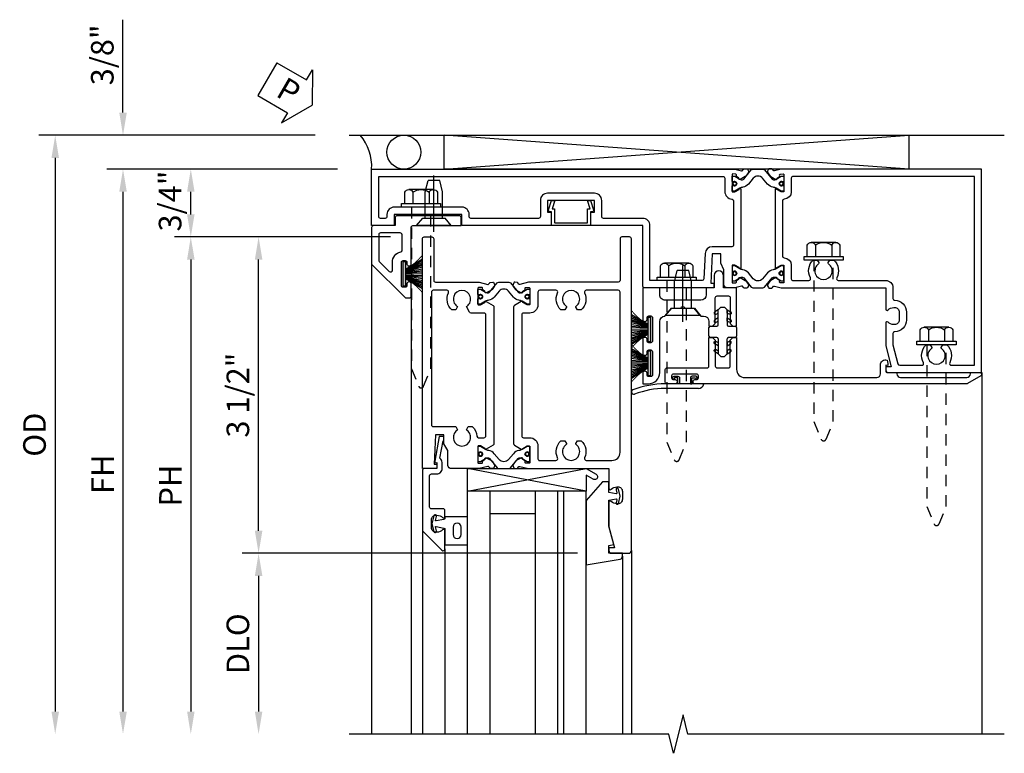
# Model space of a CAD drawing. Extents: x 0 to 127, y 0 to 82.
# Drawn here: x 11 to 22, y 51 to 59 of the extents above; entities that cross this region are included whole.
import ezdxf

# ---------------------------------------------------------------- set-up
doc = ezdxf.new("R2010")
doc.units = 0
doc.header["$LTSCALE"] = 0.5
doc.header["$MEASUREMENT"] = 0
doc.linetypes.add('B128386$0$HIDDEN', pattern=[0.375, 0.25, -0.125])
doc.linetypes.add('B128910$0$CENTER', pattern=[2, 1.25, -0.25, 0.25, -0.25])
doc.layers.get('0').update_dxf_attribs({"color": 4, "linetype": 'CONTINUOUS'})
for name, color, linetype in [('B128386$0$HIDDEN', 3, 'B128386$0$HIDDEN'), ('B128910$0$CENTER', 1, 'B128910$0$CENTER'), ('Shop Detail', 4, 'CONTINUOUS'), ('Shop Detail Dimensions', 2, 'CONTINUOUS'), ('TEXT', 3, 'CONTINUOUS')]:
    doc.layers.add(name, color=color, linetype=linetype)
doc.styles.get("Standard").update_dxf_attribs({"font": 'arial.ttf'})
doc.dimstyles.new('EXT_ON-ON', dxfattribs={"dimscale": 2, "dimtxt": 0.125, "dimasz": 0.125, "dimexe": 0.09, "dimexo": 0.1875, "dimgap": 0.05, "dimtad": 3, "dimdec": 5, "dimzin": 3, "dimdsep": 46, "dimlunit": 5, "dimtxsty": 'STANDARD', "dimcen": 0, "dimazin": 0, "dimtfac": 1, "dimtdec": 5, "dimtofl": 0, "dimtmove": 0, "dimatfit": 0, "dimfxl": 1, "dimfrac": 2, "dimtolj": 1, "dimtzin": 3, "dimarcsym": 0})

# ---------------------------------------------------------------- blocks, each defined once
blk = doc.blocks.new('GT594002$0$B027010')
for p, q in [((-0.594, 0.001), (0.719, -0.249)), ((0.719, 0.001), (-0.594, -0.249))]:
    blk.add_line(p, q)
blk.add_lwpolyline([(0.719, -0.249), (-0.593, -0.249), (-0.703, -0.186, -1.000027), (-0.672, -0.133), (-0.593, -0.178), (-0.593, 0.001), (0.719, 0.001)], format="xyb", close=True)
blk = doc.blocks.new('GT594002$0$B594031')
blk.add_lwpolyline([(1.516, -0.35, -0.414214), (1.466, -0.4), (1.378, -0.4, -0.414214), (1.328, -0.35), (1.328, -0.339, -0.199773), (1.355, -0.276, 0.669376), (1.344, -0.25), (1.278, -0.25, 0.414214), (1.258, -0.27), (1.258, -0.4, -0.414214), (1.238, -0.42), (0.891, -0.42, -0.414214), (0.871, -0.4), (0.871, -0.34, 0.414214), (0.813, -0.282), (0.745, -0.282, 0.245359), (0.698, -0.307), (0.507, -0.272), (0.507, -0.267, 0.414214), (0.502, -0.262), (0.461, -0.262, 0.408224), (0.457, -0.267), (0.457, -0.314), (0.729, -0.363), (0.749, -0.363), (0.745, -0.34), (0.813, -0.34), (0.813, -0.48, 0.414214), (0.833, -0.5), (1.5, -0.5), (1.716, -0.284, 0.668179), (1.702, -0.25), (1.5, -0.25, 0.669376), (1.49, -0.276, -0.199773), (1.516, -0.339)], format="xyb", close=True)
blk = doc.blocks.new('GT594002$0$1.3125 Inch Glass')
for p, q in [((-0.188, 4.355), (-0.188, 3.042)), ((2.5, 4.355), (-0.188, 4.355)), ((2.5, 4.105), (-0.188, 4.105)), ((2.5, 4.042), (-0.188, 4.042)), ((2.5, 3.792), (-0.188, 3.792)), ((0.062, 3.792), (0.062, 3.292)), ((2.5, 3.292), (-0.188, 3.292)), ((2.5, 3.042), (-0.188, 3.042))]:
    blk.add_line(p, q)
blk = doc.blocks.new('GT594002$0$B027475-M')
for points in [[(0.138, 0.048), (0.051, 0.03, -0.554492), (0.045, 0.036), (0.057, 0.079, 1), (0.028, 0.086), (0.005, 0), (0.028, -0.086, 1), (0.057, -0.079), (0.045, -0.036, -0.554492), (0.051, -0.03), (0.138, -0.048, -0.357068), (0.15, -0.062), (0.15, -0.235), (0.4, -0.235), (0.4, 0.077), (0.15, 0.077), (0.15, 0.062, -0.357068)], [(0.239, -0.038), (0.239, -0.12, 1), (0.329, -0.12), (0.329, -0.038, 1)]]:
    blk.add_lwpolyline(points, format="xyb", close=True)
blk = doc.blocks.new('GT594002$0$b594490-m')
blk.add_lwpolyline([(0.15, 0.543), (0.096, 0.533), (0.15, 0.33), (0.15, 0.042), (0.071, 0.028, -0.548619), (0.062, 0.038), (0.071, 0.072, 1), (0.045, 0.079), (0.024, 0), (0.045, -0.079, 1), (0.071, -0.072), (0.062, -0.038, -0.548619), (0.071, -0.028), (0.15, -0.042), (0.15, -0.159), (0.22, -0.159), (0.4, 0.048), (0.4, 0.757), (0.025, 0.694, 0.368998), (0, 0.664), (0, 0.631), (0.15, 0.631), (0.15, 0.543)], format="xyb")
blk = doc.blocks.new('GT594002')
at = {"linetype": 'Continuous'}
for p, q in [((0.533, 4.755), (2.5, 4.755)), ((0.452, 2.792), (2.5, 2.792)), ((0.25, 2.542), (2.5, 2.542))]:
    blk.add_line(p, q, dxfattribs=at)
for name, p, rotation in [('GT594002$0$b594490-m', (-0.131, 4.755), 270), ('GT594002$0$B027010', (-0.188, 3.761), 270), ('GT594002$0$B027475-M', (0.172, 2.642), 90)]:
    blk.add_blockref(name, p, dxfattribs=dict(at, rotation=rotation))
for name, p in [('GT594002$0$1.3125 Inch Glass', (0, 0)), ('GT594002$0$B594031', (-1.25, 3.042))]:
    blk.add_blockref(name, p, dxfattribs=at)
blk = doc.blocks.new('B594035')
for points in [[(-1.25, -0.093), (-1.339, -0.093, 0.414214), (-1.359, -0.113), (-1.359, -0.801, 0.414214), (-1.339, -0.821), (-1.25, -0.821), (-1.25, -1.063, 0.414214), (-1.23, -1.083), (-0.825, -1.083), (-0.456, -0.713, 0.198912), (-0.45, -0.699), (-0.45, -0.665, 0.414214), (-0.47, -0.645), (-0.608, -0.645, 0.414214), (-0.628, -0.665), (-0.628, -0.672, 0.414214), (-0.608, -0.692), (-0.589, -0.692, -0.414214), (-0.569, -0.712), (-0.569, -0.733, -0.414214), (-0.588, -0.753), (-0.844, -0.753, -0.414214), (-0.864, -0.733), (-0.864, -0.712, -0.414214), (-0.844, -0.692), (-0.825, -0.692, 0.414214), (-0.805, -0.673), (-0.805, -0.665, 0.414214), (-0.825, -0.645), (-1.23, -0.645, -0.414214), (-1.25, -0.625)], [(-0.867, -1.003, 0.198912), (-0.853, -0.997), (-0.743, -0.887, 0.668179), (-0.757, -0.853), (-0.844, -0.853, -0.347643), (-0.961, -0.76, 0.347643), (-0.98, -0.745), (-1.15, -0.745, 0.414214), (-1.17, -0.765), (-1.17, -0.983, 0.414214), (-1.15, -1.003)]]:
    blk.add_lwpolyline(points, format="xyb", close=True)
blk = doc.blocks.new('B594120$0$B259351')
blk.add_lwpolyline([(-0.066, -0.575, -0.414214), (-0.074, -0.567), (-0.074, -0.549, -0.131652), (-0.072, -0.545), (-0.041, -0.49, 0.045374), (-0.033, -0.473, 0.314858), (-0.041, -0.446), (-0.142, -0.362, -0.223068), (-0.151, -0.343), (-0.151, -0.233, -0.223068), (-0.142, -0.214), (-0.041, -0.13, 0.314858), (-0.033, -0.102, 0.045374), (-0.041, -0.086), (-0.072, -0.031, -0.131652), (-0.074, -0.027), (-0.074, -0.008, -0.414214), (-0.066, 0), (-0.019, 0, -0.414214), (-0.011, -0.008), (-0.011, -0.017, 1.779511), (0.03, -0.017), (0.03, -0.008, -0.414214), (0.038, 0), (0.085, 0, -0.414214), (0.093, -0.008), (0.093, -0.027, -0.131652), (0.092, -0.031), (0.061, -0.086, 0.093275), (0.049, -0.121, -0.183604), (0.014, -0.182), (-0.05, -0.236, 0.469499), (-0.05, -0.34), (0.014, -0.393, -0.183604), (0.049, -0.455, 0.093275), (0.061, -0.49), (0.092, -0.545, -0.131652), (0.093, -0.549), (0.093, -0.567, -0.414214), (0.085, -0.575), (0.038, -0.575, -0.414214), (0.03, -0.567), (0.03, -0.559, 1.779511), (-0.011, -0.559), (-0.011, -0.567, -0.414214), (-0.019, -0.575)], format="xyb", close=True)
for centre, radius in [((0.01, -0.029), 0.024), ((0.01, -0.029), 0.019), ((0.01, -0.546), 0.024), ((0.01, -0.546), 0.019)]:
    blk.add_circle(centre, radius)
blk = doc.blocks.new('B594120$0$B594020M')
for points in [[(0.274, 0.613, 0.368978), (0.261, 0.616, -0.548686), (0.247, 0.625), (0.246, 0.657, -0.419335), (0.256, 0.667), (0.431, 0.667, -0.414214), (0.439, 0.659), (0.439, 0.637), (0.411, 0.589, 0.586886), (0.402, 0.574), (0.446, 0.499, 0.267949), (0.463, 0.489), (1.974, 0.489, 0.267949), (1.991, 0.499), (2.035, 0.574, 0.586886), (2.026, 0.589), (1.998, 0.637), (1.998, 0.659, -0.414214), (2.006, 0.667), (2.181, 0.667, -0.419335), (2.191, 0.657), (2.19, 0.625, -0.548686), (2.176, 0.616, 0.368978), (2.163, 0.613), (2.146, 0.588, 0.781849), (2.131, 0.575), (2.161, 0.517, 0.123758), (2.168, 0.509), (2.203, 0.485, 0.25407), (2.222, 0.483), (2.243, 0.491, 0.328193), (2.249, 0.502), (2.247, 0.529, 0.204816), (2.243, 0.536), (2.228, 0.548, -0.297638), (2.225, 0.558), (2.25, 0.652), (2.25, 1.542), (2.468, 1.542, 0.67059), (2.479, 1.568, -0.200644), (2.452, 1.632), (2.452, 1.642, -0.414214), (2.502, 1.692), (2.589, 1.692, -0.414214), (2.639, 1.642), (2.639, 1.632, -0.200644), (2.613, 1.568, 0.67063), (2.623, 1.542), (2.894, 1.542), (3.125, 1.604), (3.125, 1.542), (3.157, 1.542, 0.414214), (3.187, 1.572), (3.187, 1.762, 0.414214), (3.157, 1.792), (-0.293, 1.792, 0.414214), (-0.313, 1.772), (-0.313, 1.687, 0.414214), (-0.293, 1.667), (0.167, 1.667, -0.414214), (0.187, 1.647), (0.187, 0.652), (0.212, 0.558, -0.297638), (0.209, 0.548), (0.194, 0.536, 0.204816), (0.19, 0.529), (0.188, 0.502, 0.328193), (0.194, 0.491), (0.215, 0.483, 0.25407), (0.234, 0.485), (0.269, 0.509, 0.123758), (0.276, 0.517), (0.306, 0.575, 0.781849), (0.291, 0.588)], [(0.277, 1.292, 0.547293), (0.306, 1.274, -0.323368), (0.495, 1.237), (0.495, 1.194), (0.465, 1.177, -0.386545), (0.452, 1.18, 3.127286), (0.452, 1.069, -0.386545), (0.465, 1.072), (0.495, 1.055), (0.495, 1.012, -0.323368), (0.306, 0.975, 0.547293), (0.277, 0.957), (0.277, 0.777, 0.414214), (0.297, 0.757), (0.439, 0.757, -0.414214), (0.529, 0.667), (0.529, 0.599, 0.414214), (0.549, 0.579), (1.888, 0.579, 0.414214), (1.908, 0.599), (1.908, 0.667, -0.414214), (1.998, 0.757), (2.14, 0.757, 0.414214), (2.16, 0.777), (2.16, 0.957, 0.547293), (2.131, 0.975, -0.323368), (1.942, 1.012), (1.942, 1.055), (1.972, 1.072, -0.386545), (1.985, 1.069, 3.127286), (1.985, 1.18, -0.386545), (1.972, 1.177), (1.942, 1.194), (1.942, 1.237, -0.323368), (2.131, 1.274, 0.547293), (2.16, 1.292), (2.16, 1.577, 0.414214), (2.07, 1.667), (0.297, 1.667, 0.414214), (0.277, 1.647)]]:
    blk.add_lwpolyline(points, format="xyb", close=True)
blk = doc.blocks.new('B594120$0$B594025M')
for points in [[(2.247, 0.231, -0.204816), (2.243, 0.224), (2.228, 0.212, 0.297638), (2.225, 0.202), (2.25, 0.108), (2.25, -0.199, -0.379062), (2.214, -0.239), (2.051, -0.239), (1.976, -0.282), (1.875, -0.282), (1.875, -0.376), (2.2, -0.392), (2.2, -0.36), (2.25, -0.36), (2.25, -0.52), (-0.293, -0.52, -0.414214), (-0.313, -0.5), (-0.313, -0.415, -0.414214), (-0.293, -0.395), (0.167, -0.395, 0.414214), (0.187, -0.375), (0.187, 0.108), (0.212, 0.202, 0.297638), (0.209, 0.212), (0.194, 0.224, -0.204816), (0.19, 0.231), (0.188, 0.258, -0.328193), (0.194, 0.269), (0.215, 0.277, -0.25407), (0.234, 0.275), (0.269, 0.251, -0.123758), (0.276, 0.243), (0.306, 0.185, -0.781849), (0.291, 0.172), (0.274, 0.147, -0.368978), (0.261, 0.144, 0.548686), (0.247, 0.135), (0.246, 0.103, 0.419335), (0.256, 0.093), (0.431, 0.093, 0.414214), (0.439, 0.101), (0.439, 0.123), (0.411, 0.171, -0.586886), (0.402, 0.186), (0.446, 0.261, -0.267949), (0.463, 0.271), (1.974, 0.271, -0.267949), (1.991, 0.261), (2.035, 0.186, -0.586886), (2.026, 0.171), (1.998, 0.123), (1.998, 0.101, 0.414214), (2.006, 0.093), (2.181, 0.093, 0.419335), (2.191, 0.103), (2.19, 0.135, 0.548686), (2.176, 0.144, -0.368978), (2.163, 0.147), (2.146, 0.172, -0.781849), (2.131, 0.185), (2.161, 0.243, -0.123758), (2.168, 0.251), (2.203, 0.275, -0.25407), (2.222, 0.277), (2.243, 0.269, -0.328193), (2.249, 0.258)], [(0.465, -0.03, -0.386545), (0.452, -0.027, 3.127286), (0.452, -0.138, -0.386545), (0.465, -0.135), (0.495, -0.152), (0.495, -0.196, -0.322146), (0.306, -0.232, 0.547293), (0.277, -0.25), (0.277, -0.4, 0.414214), (0.297, -0.42), (1.765, -0.42, 0.414214), (1.785, -0.4), (1.785, -0.152), (1.814, -0.135, -0.386545), (1.827, -0.138, 3.127286), (1.827, -0.027, -0.386545), (1.814, -0.03), (1.785, -0.013), (1.785, 0.031, -0.182716), (1.89, 0.082, 0.387676), (1.908, 0.102), (1.908, 0.161, 0.414214), (1.888, 0.181), (0.549, 0.181, 0.414214), (0.529, 0.161), (0.529, 0.018, -0.267949), (0.519, 0.001)]]:
    blk.add_lwpolyline(points, format="xyb", close=True)
blk = doc.blocks.new('B594120')
for name in ['B594120$0$B594020M', 'B594120$0$B594025M']:
    blk.add_blockref(name, (0, 0))
at = {"extrusion": (0, 0, -1), "xscale": -1, "zscale": -1}
blk.add_blockref('B594120$0$B259351', (-0.338, 0.668), dxfattribs=at)
at = {"xscale": -1}
blk.add_blockref('B594120$0$B259351', (2.099, 0.668), dxfattribs=at)
blk = doc.blocks.new('B594101$0$B259351')
blk.add_lwpolyline([(-0.066, -0.575, -0.414214), (-0.074, -0.567), (-0.074, -0.549, -0.131652), (-0.072, -0.545), (-0.041, -0.49, 0.045374), (-0.033, -0.473, 0.314858), (-0.041, -0.446), (-0.142, -0.362, -0.223068), (-0.151, -0.343), (-0.151, -0.233, -0.223068), (-0.142, -0.214), (-0.041, -0.13, 0.314858), (-0.033, -0.102, 0.045374), (-0.041, -0.086), (-0.072, -0.031, -0.131652), (-0.074, -0.027), (-0.074, -0.008, -0.414214), (-0.066, 0), (-0.019, 0, -0.414214), (-0.011, -0.008), (-0.011, -0.017, 1.779511), (0.03, -0.017), (0.03, -0.008, -0.414214), (0.038, 0), (0.085, 0, -0.414214), (0.093, -0.008), (0.093, -0.027, -0.131652), (0.092, -0.031), (0.061, -0.086, 0.093275), (0.049, -0.121, -0.183604), (0.014, -0.182), (-0.05, -0.236, 0.469499), (-0.05, -0.34), (0.014, -0.393, -0.183604), (0.049, -0.455, 0.093275), (0.061, -0.49), (0.092, -0.545, -0.131652), (0.093, -0.549), (0.093, -0.567, -0.414214), (0.085, -0.575), (0.038, -0.575, -0.414214), (0.03, -0.567), (0.03, -0.559, 1.779511), (-0.011, -0.559), (-0.011, -0.567, -0.414214), (-0.019, -0.575)], format="xyb", close=True)
for centre, radius in [((0.01, -0.029), 0.024), ((0.01, -0.029), 0.019), ((0.01, -0.546), 0.024), ((0.01, -0.546), 0.019)]:
    blk.add_circle(centre, radius)
blk = doc.blocks.new('B594101')
for points in [[(-0.439, 3.352), (-0.454, 3.364, -0.297638), (-0.457, 3.375), (-0.438, 3.448), (-0.438, 4.605), (-0.203, 4.605, 0.669376), (-0.192, 4.631, -0.199773), (-0.219, 4.694), (-0.219, 4.705, -0.414214), (-0.169, 4.755), (-0.081, 4.755, -0.414214), (-0.031, 4.705), (-0.031, 4.694, -0.199773), (-0.058, 4.631, 0.669376), (-0.047, 4.605), (0.205, 4.605), (0.438, 4.667), (0.438, 4.605), (0.47, 4.605, 0.414214), (0.5, 4.635), (0.5, 5.667), (-1.75, 5.667), (-1.75, 3.448), (-1.73, 3.375, -0.297638), (-1.734, 3.364), (-1.749, 3.352, 0.204816), (-1.752, 3.345), (-1.755, 3.318, 0.328193), (-1.749, 3.308), (-1.728, 3.299, 0.25407), (-1.709, 3.301), (-1.673, 3.326, 0.123758), (-1.667, 3.333), (-1.637, 3.391, 0.781849), (-1.652, 3.404), (-1.669, 3.429, 0.368978), (-1.682, 3.432, -0.548686), (-1.696, 3.441), (-1.697, 3.47, -0.419335), (-1.687, 3.48), (-1.506, 3.48, -0.414214), (-1.498, 3.472), (-1.498, 3.45), (-1.526, 3.402, 1.014347), (-1.526, 3.382), (-0.661, 3.382, 1.014347), (-0.662, 3.402), (-0.689, 3.45), (-0.689, 3.472, -0.414214), (-0.681, 3.48), (-0.501, 3.48, -0.419335), (-0.491, 3.47), (-0.491, 3.441, -0.548686), (-0.506, 3.432, 0.368978), (-0.518, 3.429), (-0.536, 3.404, 0.781849), (-0.55, 3.391), (-0.52, 3.333, 0.123758), (-0.514, 3.326), (-0.479, 3.301, 0.25407), (-0.46, 3.299), (-0.439, 3.308, 0.328193), (-0.433, 3.318), (-0.435, 3.345, 0.204816)], [(-1.498, 3.56, -0.408367), (-1.418, 3.482, 0.408367), (-1.398, 3.462), (-0.789, 3.462, 0.408367), (-0.769, 3.482, -0.408367), (-0.689, 3.56), (-0.537, 3.56, 0.414214), (-0.518, 3.58), (-0.518, 3.755, 0.567084), (-0.547, 3.772, -0.338898), (-0.745, 3.804), (-0.745, 3.848), (-0.716, 3.865, -0.386545), (-0.702, 3.862, 3.127286), (-0.702, 3.973, -0.386545), (-0.716, 3.97), (-0.745, 3.987), (-0.745, 4.031, -0.338898), (-0.547, 4.063, 0.567084), (-0.518, 4.08), (-0.518, 4.605, -0.414214), (-0.438, 4.685), (-0.319, 4.685, 0.414214), (-0.299, 4.705, -0.414214), (-0.169, 4.835), (-0.081, 4.835, -0.414214), (0.049, 4.705, 0.414214), (0.069, 4.685), (0.194, 4.685), (0.405, 4.741, 0.339937), (0.42, 4.761), (0.42, 5.005, 0.567084), (0.391, 5.022, -0.338898), (0.193, 5.054), (0.193, 5.098), (0.222, 5.115, -0.386545), (0.235, 5.112, 3.127286), (0.235, 5.223, -0.386545), (0.222, 5.22), (0.193, 5.237), (0.193, 5.281, -0.338898), (0.391, 5.313, 0.567084), (0.42, 5.33), (0.42, 5.587), (-1.67, 5.587), (-1.67, 3.58, 0.414214), (-1.65, 3.56)], [(-0.439, 3.033), (-0.454, 3.021, 0.297638), (-0.457, 3.01), (-0.438, 2.937), (-0.438, 2.855, -0.414214), (-0.477, 2.815), (-0.637, 2.815), (-0.711, 2.781), (-0.812, 2.781), (-0.812, 2.687), (-0.488, 2.671), (-0.488, 2.703), (-0.438, 2.703), (-0.438, 1.937, -0.414214), (-0.458, 1.917), (-1.125, 1.917), (-1.125, 1.343), (-1.274, 1.343), (-1.274, 1.383), (-1.404, 1.383), (-1.404, 0.865), (-1.274, 0.865), (-1.274, 0.905), (-1.125, 0.905), (-1.125, -0.083), (-1.25, -0.083), (-1.25, -0.833), (-1.125, -0.833), (-1.125, -1.083), (-1.75, -1.083), (-1.75, 2.937), (-1.73, 3.01, 0.297638), (-1.734, 3.021), (-1.749, 3.033, -0.204816), (-1.752, 3.04), (-1.755, 3.067, -0.328193), (-1.749, 3.077), (-1.728, 3.086, -0.25407), (-1.709, 3.084), (-1.673, 3.059, -0.123758), (-1.667, 3.052), (-1.637, 2.994, -0.781849), (-1.652, 2.981), (-1.669, 2.956, -0.368978), (-1.682, 2.953, 0.548686), (-1.696, 2.944), (-1.697, 2.915, 0.419335), (-1.687, 2.905), (-1.506, 2.905, 0.414214), (-1.498, 2.913), (-1.498, 2.935), (-1.526, 2.983, -1.014347), (-1.526, 3.003), (-0.661, 3.003, -1.014347), (-0.662, 2.983), (-0.689, 2.935), (-0.689, 2.913, 0.414214), (-0.681, 2.905), (-0.501, 2.905, 0.419335), (-0.491, 2.915), (-0.491, 2.944, 0.548686), (-0.506, 2.953, -0.368978), (-0.518, 2.956), (-0.536, 2.981, -0.781849), (-0.55, 2.994), (-0.52, 3.052, -0.123758), (-0.514, 3.059), (-0.479, 3.084, -0.25407), (-0.46, 3.086), (-0.439, 3.077, -0.328193), (-0.433, 3.067), (-0.435, 3.04, -0.204816)], [(-0.816, 2.607), (-0.537, 2.593, -0.399823), (-0.518, 2.573), (-0.518, 1.997), (-1.125, 1.997, 0.414214), (-1.205, 1.917), (-1.205, 1.483, -0.414214), (-1.225, 1.463), (-1.404, 1.463, 0.414214), (-1.484, 1.383), (-1.484, 0.865, 0.414214), (-1.404, 0.785), (-1.225, 0.785, -0.414214), (-1.205, 0.765), (-1.205, 0.017, -0.414214), (-1.225, -0.003), (-1.25, -0.003, 0.414214), (-1.33, -0.083), (-1.33, -0.833, 0.414214), (-1.25, -0.913), (-1.225, -0.913, -0.414214), (-1.205, -0.933), (-1.205, -0.983, -0.414214), (-1.225, -1.003), (-1.67, -1.003), (-1.67, 2.805, -0.414214), (-1.65, 2.825), (-1.506, 2.825, 0.387308), (-1.418, 2.905, -0.387308), (-1.399, 2.923), (-0.913, 2.923, -0.414214), (-0.892, 2.903), (-0.892, 2.687, 0.399823)]]:
    blk.add_lwpolyline(points, format="xyb", close=True)
blk.add_blockref('B594101$0$B259351', (-1.599, 3.48))
blk.add_blockref('B594101$0$B259351', (-1.599, 3.48))
at = {"xscale": -1}
blk.add_blockref('B594101$0$B259351', (-0.588, 3.48), dxfattribs=at)
blk.add_blockref('B594101$0$B259351', (-0.588, 3.48), dxfattribs=at)
blk = doc.blocks.new('B594033')
blk.add_lwpolyline([(1.828, 2.257), (1.828, 2.277, -0.414214), (1.847, 2.297), (1.855, 2.297, -0.414214), (1.875, 2.277), (1.875, 2.187, -0.414214), (1.855, 2.167), (1.718, 2.167, -0.414214), (1.698, 2.187), (1.698, 2.63, 0.414214), (1.678, 2.65), (1.363, 2.65), (1.363, 2.69), (1.393, 2.72), (1.678, 2.72, 0.414214), (1.698, 2.74), (1.698, 2.865, 0.414214), (1.678, 2.885), (1.393, 2.885), (1.363, 2.915), (1.363, 2.955), (1.715, 2.955, 0.414214), (1.805, 3.045), (1.805, 4.507, 0.414214), (1.765, 4.547), (1.667, 4.547, -0.499589), (1.612, 4.621), (1.651, 4.628), (1.671, 4.628), (1.667, 4.605), (1.73, 4.605, 0.414214), (1.75, 4.625), (1.75, 4.73), (1.765, 4.73, 0.414214), (1.805, 4.77), (1.805, 5.502, 0.414214), (1.765, 5.542), (1.75, 5.542), (1.75, 5.647, -0.767327), (1.787, 5.657), (1.872, 5.51, -0.131652), (1.875, 5.5), (1.875, 2.494, -0.414214), (1.855, 2.474), (1.848, 2.474, -0.414214), (1.828, 2.494), (1.828, 2.513, 0.414214), (1.808, 2.533), (1.787, 2.533, 0.414214), (1.768, 2.513), (1.768, 2.257, 0.414214), (1.787, 2.237), (1.808, 2.237, 0.414214)], format="xyb", close=True)
blk = doc.blocks.new('B594034')
at = {"ltscale": 0.25}
blk.add_lwpolyline([(-0.065, 2.105, -0.406166), (-0.125, 2.163), (-0.211, 2.236), (-0.211, 2.342, -1), (-0.211, 2.382), (-0.211, 2.489), (-0.125, 2.561), (-0.125, 2.59, -0.414211), (-0.065, 2.65), (-0.012, 2.65), (-0.012, 2.69), (-0.042, 2.72), (-0.328, 2.72, -0.414214), (-0.348, 2.74), (-0.348, 2.865, -0.414214), (-0.328, 2.885), (-0.042, 2.885), (-0.012, 2.915), (-0.012, 2.955), (-0.438, 2.955), (-0.438, 2.809), (-0.575, 2.809, 1), (-0.575, 2.709), (-0.438, 2.709), (-0.438, 2.62), (-0.361, 2.62, -0.414211), (-0.301, 2.56), (-0.301, 2.165, -0.414215), (-0.361, 2.105), (-0.438, 2.105), (-0.438, 1.917), (-0.086, 1.917, 0.414214), (-0.066, 1.937), (-0.066, 1.945, 0.414214), (-0.086, 1.965), (-0.106, 1.965, -0.414214), (-0.126, 1.984), (-0.126, 2.005, -0.414214), (-0.106, 2.025), (0.15, 2.025, -0.414214), (0.17, 2.005), (0.17, 1.985, -0.414214), (0.15, 1.965), (0.131, 1.965, 0.414214), (0.111, 1.945), (0.111, 1.937, 0.414214), (0.131, 1.917), (0.289, 1.917, 0.414214), (0.309, 1.937), (0.309, 1.945, 0.414214), (0.289, 1.965), (0.269, 1.965, -0.414214), (0.25, 1.984), (0.25, 2.005, -0.414214), (0.269, 2.025), (0.525, 2.025, -0.414214), (0.545, 2.005), (0.545, 1.985, -0.414214), (0.525, 1.965), (0.506, 1.965, 0.414214), (0.486, 1.945), (0.486, 1.937, 0.414214), (0.506, 1.917), (0.625, 1.917), (0.625, 1.98, 0.414214), (0.5, 2.105, 0.000001)], format="xyb", close=True, dxfattribs=at)
blk = doc.blocks.new('B594452')
for p, q in [((0, 0.065), (0, 0.137)), ((0.015, 0.152), (0.11, 0.152)), ((0.125, 0.137), (0.125, 0.065)), ((-0.18, 0.05), (-0.21, 0.02)), ((-0.21, 0.02), (-0.21, -0.02)), ((-0.015, 0.05), (-0.18, 0.05)), ((0.14, 0.05), (0.305, 0.05)), ((0.305, 0.05), (0.335, 0.02)), ((0.335, 0.02), (0.335, -0.02)), ((-0.21, -0.02), (-0.18, -0.05)), ((-0.18, -0.05), (-0.015, -0.05)), ((0, -0.138), (0, -0.065)), ((0.125, -0.065), (0.125, -0.138)), ((0.305, -0.05), (0.14, -0.05)), ((0.335, -0.02), (0.305, -0.05)), ((0.11, -0.153), (0.015, -0.153))]:
    blk.add_line(p, q)
for points in [[(-0.133, 0.073), (-0.146, 0.05), (-0.18, 0.05), (-0.159, 0.087, -1)], [(-0.043, 0.073), (-0.056, 0.05), (-0.091, 0.05), (-0.069, 0.087, -1)], [(0.168, 0.073), (0.181, 0.05), (0.216, 0.05), (0.194, 0.087, 1)], [(0.258, 0.073), (0.271, 0.05), (0.305, 0.05), (0.284, 0.087, 1)], [(-0.133, -0.072), (-0.146, -0.05), (-0.18, -0.05), (-0.159, -0.087, 1)], [(-0.043, -0.072), (-0.056, -0.05), (-0.091, -0.05), (-0.069, -0.087, 1)], [(0.168, -0.072), (0.181, -0.05), (0.216, -0.05), (0.194, -0.087, -1)], [(0.258, -0.072), (0.271, -0.05), (0.305, -0.05), (0.284, -0.087, -1)]]:
    blk.add_lwpolyline(points, format="xyb", close=True)
for centre, start, end in [((0.015, 0.137), 90, 180), ((0.11, 0.137), 0, 90), ((-0.015, 0.065), 270, 0), ((0.14, 0.065), 180, 270), ((-0.015, -0.065), 360, 90), ((0.14, -0.065), 90, 180), ((0.015, -0.138), 180, 270), ((0.11, -0.138), 270, 0)]:
    blk.add_arc(centre, 0.015, start, end)
blk = doc.blocks.new('B127098M')
blk.add_hatch(color=256).paths.add_polyline_path([(-0.135, 0.046), (-0.135, 0.017), (0.136, 0.017), (0.136, 0.046)])
for p, q in [((-0.052, 0.046), (-0.168, 0.232)), ((-0.048, 0.046), (-0.149, 0.232)), ((-0.043, 0.046), (-0.13, 0.232)), ((-0.036, 0.046), (-0.112, 0.232)), ((-0.03, 0.046), (-0.096, 0.232)), ((-0.027, 0.046), (-0.077, 0.232)), ((-0.023, 0.046), (-0.056, 0.232)), ((-0.016, 0.046), (-0.037, 0.232)), ((-0.011, 0.046), (-0.021, 0.232)), ((0.011, 0.046), (0.017, 0.232)), ((0.016, 0.046), (0.032, 0.232)), ((0.023, 0.046), (0.051, 0.232)), ((0.027, 0.046), (0.072, 0.232)), ((0.031, 0.046), (0.091, 0.232)), ((0.036, 0.046), (0.107, 0.232)), ((0.043, 0.046), (0.125, 0.232)), ((0.048, 0.046), (0.143, 0.232)), ((0.052, 0.046), (0.161, 0.232)), ((-0.135, 0.046), (0.136, 0.046)), ((-0.135, 0.046), (-0.135, 0.017)), ((-0.135, 0.017), (0.136, 0.017)), ((0.136, 0.046), (0.136, 0.017))]:
    blk.add_line(p, q)
at = {"const_width": 0.01}
for points in [[(-0.203, 0.229, -0.095298), (-0.052, 0.046)], [(0.203, 0.229, 0.095298), (0.052, 0.046)]]:
    blk.add_lwpolyline(points, format="xyb", dxfattribs=at)
blk.add_lwpolyline([(0, 0.046), (0, 0.232)], dxfattribs=at)
blk = doc.blocks.new('b594411')
blk.add_lwpolyline([(-0.233, 0.154, -0.508123), (-0.248, 0.175), (-0.215, 0.279), (-0.181, 0.279), (-0.211, 0.186), (-0.183, 0.186), (-0.183, 0.037, 0.414214), (-0.178, 0.032), (0.178, 0.032, 0.414214), (0.183, 0.037), (0.183, 0.186), (0.211, 0.186), (0.181, 0.279), (0.215, 0.279), (0.248, 0.175, -0.508123), (0.233, 0.154), (0.215, 0.154), (0.215, 0.005, -0.414214), (0.21, 0), (-0.21, 0, -0.414214), (-0.215, 0.005), (-0.215, 0.154)], format="xyb", close=True)
blk = doc.blocks.new('B944638')
blk.add_line((0.107, 0.207), (0.107, -0.22))
at = {"linetype": 'Continuous'}
blk.add_line((0.157, -0.22), (0.157, 0.15), dxfattribs=at)
for points in [[(0.042, 0.115), (0.051, 0.12, 0.400257), (0.054, 0.133, 0.414214), (0.04, 0.137), (0.029, 0.13, 0.267949), (0.024, 0.122), (0.024, 0.077, 0.414214), (0.042, 0.06), (0.107, 0.06), (0.107, 0.077), (0.042, 0.077)], [(0.042, -0.115), (0.051, -0.12, -0.400257), (0.054, -0.133, -0.414214), (0.04, -0.137), (0.029, -0.13, -0.267949), (0.024, -0.122), (0.024, -0.078, -0.414214), (0.042, -0.06), (0.107, -0.06), (0.107, -0.078), (0.042, -0.078)]]:
    blk.add_lwpolyline(points, format="xyb", close=True, dxfattribs=at)
for centre, radius, start, end in [((0.099, 0.149), 0.059, 358.8765, 81.2559), ((1.118, -0.215), 1.011, 180.2955, 200.9534), ((1.117, -0.215), 0.959, 180.2644, 200.9607), ((0.198, -0.568), 0.025, 200.8947, 21.378)]:
    blk.add_arc(centre, radius, start, end, dxfattribs=at)
blk = doc.blocks.new('B128910', base_point=(0, 0))
for p, q in [((0, 0.192), (0.081, 0.124)), ((0, -0.192), (0, 0.192)), ((0.081, 0.124), (0.081, -0.124)), ((0.081, 0.095), (0.375, 0.095)), ((0.375, 0.095), (0.5, 0.065)), ((0.5, -0.065), (0.5, 0.065)), ((0.081, -0.095), (0.375, -0.095)), ((0.375, -0.095), (0.5, -0.065)), ((0, -0.192), (0.081, -0.124))]:
    blk.add_line(p, q)
at = {"layer": 'B128910$0$CENTER'}
blk.add_line((-0.07, 0), (0.57, 0), dxfattribs=at)
blk = doc.blocks.new('B128386', base_point=(6.361, 12.081))
for p, q in [((6.167, 12.216), (6.167, 11.946)), ((6.197, 12.171), (6.322, 12.171)), ((6.197, 11.991), (6.322, 11.991))]:
    blk.add_line(p, q)
blk.add_lwpolyline([(6.322, 11.901), (6.197, 11.901, -0.666173), (6.197, 11.991, -0.333087), (6.197, 12.171, -0.666173), (6.197, 12.261), (6.322, 12.261)], format="xyb")
blk.add_lwpolyline([(6.322, 12.297), (6.361, 12.297), (6.361, 11.865), (6.322, 11.865)], close=True)
at = {"layer": 'B128386$0$HIDDEN'}
blk.add_lwpolyline([(6.361, 11.973), (8.149, 11.973), (8.343, 12.054, 0.668179), (8.343, 12.109), (8.149, 12.189), (6.361, 12.189)], format="xyb", dxfattribs=at)
blk = doc.blocks.new('*D105')
at = {"layer": 'Shop Detail Dimensions', "color": 0, "linetype": 'Continuous', "lineweight": -2, "transparency": 16777216}
for p, q in [((1.197, -2.375), (-2.513, -2.375)), ((-2.333, -2.625), (-2.333, -4.125))]:
    blk.add_line(p, q, dxfattribs=at)
at = {"layer": 'Shop Detail Dimensions', "color": 0, "linetype": 'Continuous', "transparency": 16777216}
for points in [[(-2.374, -2.625), (-2.291, -2.625), (-2.333, -2.375)], [(-2.374, -4.125), (-2.291, -4.125), (-2.333, -4.375)]]:
    blk.add_solid(points, dxfattribs=at)
at = {"layer": 'Shop Detail Dimensions', "color": 0, "linetype": 'Continuous', "transparency": 16777216, "insert": (-2.562, -3.375), "char_height": 0.25, "attachment_point": 5, "rotation": 90}
blk.add_mtext('\\A1;DLO', dxfattribs=at)
blk = doc.blocks.new('*D109')
at = {"layer": 'Shop Detail Dimensions', "color": 0, "linetype": 'Continuous', "lineweight": -2, "transparency": 16777216}
for p, q in [((-0.875, 1.125), (-2.513, 1.125)), ((-2.333, -2.125), (-2.333, 0.875)), ((1.197, -2.375), (-2.513, -2.375))]:
    blk.add_line(p, q, dxfattribs=at)
at = {"layer": 'Shop Detail Dimensions', "color": 0, "linetype": 'Continuous', "transparency": 16777216}
for points in [[(-2.374, 0.875), (-2.291, 0.875), (-2.333, 1.125)], [(-2.374, -2.125), (-2.291, -2.125), (-2.333, -2.375)]]:
    blk.add_solid(points, dxfattribs=at)
at = {"layer": 'Shop Detail Dimensions', "color": 0, "linetype": 'Continuous', "transparency": 16777216, "insert": (-2.562, -0.625), "char_height": 0.25, "attachment_point": 5, "rotation": 90}
blk.add_mtext('\\A1;3 1/2"', dxfattribs=at)
blk = doc.blocks.new('*D110')
at = {"layer": 'Shop Detail Dimensions', "color": 0, "linetype": 'Continuous', "lineweight": -2, "transparency": 16777216}
for p, q in [((-1.458, 1.875), (-3.263, 1.875)), ((-3.083, 1.375), (-3.083, 1.625)), ((-0.875, 1.125), (-3.263, 1.125))]:
    blk.add_line(p, q, dxfattribs=at)
at = {"layer": 'Shop Detail Dimensions', "color": 0, "linetype": 'Continuous', "transparency": 16777216}
for points in [[(-3.124, 1.625), (-3.041, 1.625), (-3.083, 1.875)], [(-3.124, 1.375), (-3.041, 1.375), (-3.083, 1.125)]]:
    blk.add_solid(points, dxfattribs=at)
at = {"layer": 'Shop Detail Dimensions', "color": 0, "linetype": 'Continuous', "transparency": 16777216, "insert": (-3.312, 1.522), "char_height": 0.25, "attachment_point": 5, "rotation": 90}
blk.add_mtext('\\A1;3/4"', dxfattribs=at)
blk = doc.blocks.new('PERIMETER SEAL')
at = {"linetype": 'Continuous'}
for p, q in [((-0.25, 0.375), (7, 0.375)), ((0.803, 0), (0.803, 0.375)), ((5.947, 0), (0.803, 0.375)), ((0.803, 0), (5.947, 0.375)), ((5.947, 0), (5.947, 0.375)), ((5.947, 0), (0.803, 0))]:
    blk.add_line(p, q, dxfattribs=at)
blk.add_circle((0.357, 0.188), 0.188, dxfattribs=at)
blk.add_arc((-0.516, 0.036), 0.517, 355.9761, 40.8937, dxfattribs=at)
blk = doc.blocks.new('*D111')
at = {"layer": 'Shop Detail Dimensions', "color": 0, "linetype": 'Continuous', "lineweight": -2, "transparency": 16777216}
for p, q in [((-3.833, 2.5), (-3.833, 3.528)), ((-1.708, 2.25), (-4.013, 2.25)), ((-1.458, 1.875), (-4.013, 1.875)), ((-3.833, 1.625), (-3.833, 1.375))]:
    blk.add_line(p, q, dxfattribs=at)
at = {"layer": 'Shop Detail Dimensions', "color": 0, "linetype": 'Continuous', "transparency": 16777216}
for points in [[(-3.874, 2.5), (-3.791, 2.5), (-3.833, 2.25)], [(-3.874, 1.625), (-3.791, 1.625), (-3.833, 1.875)]]:
    blk.add_solid(points, dxfattribs=at)
at = {"layer": 'Shop Detail Dimensions', "color": 0, "linetype": 'Continuous', "transparency": 16777216, "insert": (-4.062, 3.139), "char_height": 0.25, "attachment_point": 5, "rotation": 90}
blk.add_mtext('\\A1;3/8"', dxfattribs=at)
blk = doc.blocks.new('*D106')
at = {"layer": 'Shop Detail Dimensions', "color": 0, "linetype": 'Continuous', "lineweight": -2, "transparency": 16777216}
for p, q in [((-1.458, 1.875), (-4.013, 1.875)), ((-3.833, 1.625), (-3.833, -4.125))]:
    blk.add_line(p, q, dxfattribs=at)
at = {"layer": 'Shop Detail Dimensions', "color": 0, "linetype": 'Continuous', "transparency": 16777216}
for points in [[(-3.874, 1.625), (-3.791, 1.625), (-3.833, 1.875)], [(-3.874, -4.125), (-3.791, -4.125), (-3.833, -4.375)]]:
    blk.add_solid(points, dxfattribs=at)
at = {"layer": 'Shop Detail Dimensions', "color": 0, "linetype": 'Continuous', "transparency": 16777216, "insert": (-4.058, -1.5), "char_height": 0.25, "attachment_point": 5, "rotation": 90}
blk.add_mtext('\\A1;FH', dxfattribs=at)
blk = doc.blocks.new('*D107')
at = {"layer": 'Shop Detail Dimensions', "color": 0, "linetype": 'Continuous', "lineweight": -2, "transparency": 16777216}
for p, q in [((-1.708, 2.25), (-4.763, 2.25)), ((-4.583, 2), (-4.583, -4.125))]:
    blk.add_line(p, q, dxfattribs=at)
at = {"layer": 'Shop Detail Dimensions', "color": 0, "linetype": 'Continuous', "transparency": 16777216}
for points in [[(-4.624, 2), (-4.541, 2), (-4.583, 2.25)], [(-4.624, -4.125), (-4.541, -4.125), (-4.583, -4.375)]]:
    blk.add_solid(points, dxfattribs=at)
at = {"layer": 'Shop Detail Dimensions', "color": 0, "linetype": 'Continuous', "transparency": 16777216, "insert": (-4.812, -1.062), "char_height": 0.25, "attachment_point": 5, "rotation": 90}
blk.add_mtext('\\A1;OD', dxfattribs=at)
blk = doc.blocks.new('*D112')
at = {"layer": 'Shop Detail Dimensions', "color": 0, "linetype": 'Continuous', "lineweight": -2, "transparency": 16777216}
for p, q in [((-0.875, 1.125), (-3.263, 1.125)), ((-3.083, 0.875), (-3.083, -4.125))]:
    blk.add_line(p, q, dxfattribs=at)
at = {"layer": 'Shop Detail Dimensions', "color": 0, "linetype": 'Continuous', "transparency": 16777216}
for points in [[(-3.124, 0.875), (-3.041, 0.875), (-3.083, 1.125)], [(-3.124, -4.125), (-3.041, -4.125), (-3.083, -4.375)]]:
    blk.add_solid(points, dxfattribs=at)
at = {"layer": 'Shop Detail Dimensions', "color": 0, "linetype": 'Continuous', "transparency": 16777216, "insert": (-3.308, -1.625), "char_height": 0.25, "attachment_point": 5, "rotation": 90}
blk.add_mtext('\\A1;PH', dxfattribs=at)
blk = doc.blocks.new('PSEAL1')
at = {"layer": 'TEXT', "color": 7}
for p, q in [((-0.196, 0.21), (-0.196, 0.338)), ((-0.196, 0.338), (0, 0)), ((-0.575, 0.21), (-0.196, 0.21)), ((-0.575, 0.21), (-0.575, -0.21)), ((-0.196, -0.338), (0, 0)), ((-0.575, -0.21), (-0.196, -0.21)), ((-0.196, -0.21), (-0.196, -0.338))]:
    blk.add_line(p, q, dxfattribs=at)
at = {"layer": 'TEXT', "color": 3}
blk.add_text('P', height=0.25, dxfattribs=at).set_placement((-0.413, -0.116))
blk = doc.blocks.new('S594SH02')
at = {"layer": 'Shop Detail', "linetype": 'Continuous'}
for p, q in [((-1.0825, 0.825295), (-1.0825, -4.375)), ((-0.645, 0.470295), (-0.645, -4.375)), ((5.6675, -0.375), (5.6675, -4.37468)), ((1.7925, -2.345), (1.7925, -4.375))]:
    blk.add_line(p, q, dxfattribs=at)
blk.add_lwpolyline([(5.9175, -4.37468), (2.4175, -4.37468), (2.36458, -4.162428), (2.258659, -4.587252), (2.205739, -4.375), (-1.3325, -4.375)], dxfattribs=at)
at = {"linetype": 'Continuous'}
for name, p, rotation in [('B594101', (0, 0.125), 270), ('B128910', (-0.393153, 1.25), 89.99999999999999), ('B128386', (-0.534783, 1.455), 270), ('B594035', (0, 0), 270), ('B594120', (0, 0.81225), 270), ('B128386', (3.9175, 0.87), 270), ('B127098M', (-0.7525, 0.716282), 270), ('B128386', (2.2925, 0.6425), 270), ('B128910', (2.362397, 0.255001), 89.99999999999999), ('B594034', (0, 0.125), 270), ('B594452', (2.802296, 0.0125), 90), ('B127098M', (2.025, 0.102913), 90), ('B128386', (5.1675, -0.0675), 270), ('B594033', (0, 1.375), 270), ('B127098M', (2.025, -0.272362), 90), ('B944638', (2.385137, -0.3925), 270), ('GT594002', (-3.062499, -1.875), 270)]:
    blk.add_blockref(name, p, dxfattribs=dict(at, rotation=rotation))
blk.add_blockref('b594411', (1.124353, 1.25), dxfattribs=at)
at = {"layer": 'Shop Detail', "linetype": 'Continuous'}
blk.add_blockref('PERIMETER SEAL', (-1.0825, 1.875), dxfattribs=at)
at = {"layer": 'TEXT', "rotation": 329.8089531950636}
blk.add_blockref('PSEAL1', (-1.738778, 2.581244), dxfattribs=at)
at = {"layer": 'Shop Detail Dimensions', "linetype": 'Continuous'}
for base, p1, p2, picture, middle in [((-3.8325, 2.250001), (-1.0825, 1.875), (-1.3325, 2.250001), '*D111', (-4.061849, 3.139223)), ((-2.3325, 1.125), (1.5725, -2.375), (-0.5, 1.125), '*D109', (-2.561849, -0.625))]:
    dim = blk.add_linear_dim(base=base, p1=p1, p2=p2, angle=90, dimstyle='EXT_ON-ON', override={"dimpost": '"'}, dxfattribs=at)
    dim.commit()
    dim.dimension.update_dxf_attribs({"geometry": picture, "text_midpoint": middle})
for base, p1, p2, text, picture, middle in [((-4.5825, -4.375), (-1.3325, 2.250001), (-1.3325, -4.375), 'OD', '*D107', (-4.811849, -1.062499)), ((-3.0825, -4.375), (-0.5, 1.125), (-1.228299, -4.375), 'PH', '*D112', (-3.3075, -1.625)), ((-2.3325, -4.375), (1.5725, -2.375), (-1.3325, -4.375), 'DLO', '*D105', (-2.561849, -3.375))]:
    dim = blk.add_linear_dim(base=base, p1=p1, p2=p2, angle=90, text=text, dimstyle='EXT_ON-ON', override={"dimpost": '"', "dimse2": 1}, dxfattribs=at)
    dim.commit()
    dim.dimension.update_dxf_attribs({"geometry": picture, "text_midpoint": middle})
dim = blk.add_linear_dim(base=(-3.8325, -4.375), p1=(-1.0825, 1.875), p2=(-1.3325, -4.375), angle=90, text='FH', dimstyle='EXT_ON-ON', override={"dimpost": '"', "dimse2": 1}, dxfattribs=at)
dim.commit()
dim.dimension.update_dxf_attribs({"geometry": '*D106', "text_midpoint": (-3.8325, -1.5), "dimtype": 128})
dim = blk.add_linear_dim(base=(-3.0825, 1.875), p1=(-0.5, 1.125), p2=(-1.0825, 1.875), angle=90, dimstyle='EXT_ON-ON', override={"dimpost": '"'}, dxfattribs=at)
dim.commit()
dim.dimension.update_dxf_attribs({"geometry": '*D110', "text_midpoint": (-3.0825, 1.521619), "dimtype": 128})

msp = doc.modelspace()

# ---------------------------------------------------------------- block references
msp.add_blockref('S594SH02', (16.285452, 55.3919))

doc.saveas('drawing.dxf')
